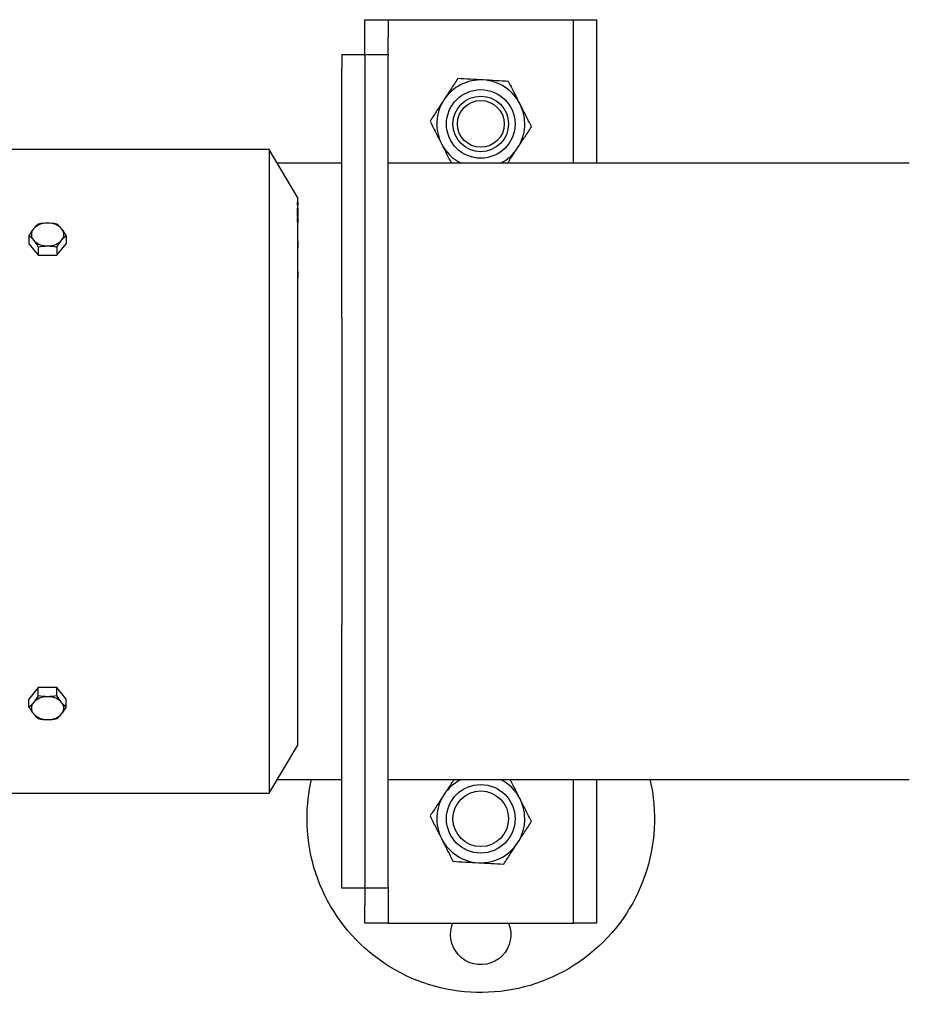
# Model space of a CAD drawing. Units: millimetres. Extents: x 13101 to 45385, y -46286 to -12583.
# Drawn here: x 14604 to 14796, y -31847 to -31635 of the extents above; entities that cross this region are included whole.
import ezdxf

# ---------------------------------------------------------------- set-up
doc = ezdxf.new("R2010")
doc.units = ezdxf.units.MM
doc.layers.add('1', color=7, linetype='Continuous', true_color=0xffffff)

msp = doc.modelspace()

# ---------------------------------------------------------------- linework, layer by layer
at = {"layer": '1', "color": 2, "linetype": 'Continuous'}
for p, q in [((14678.55, -31634.872), (14683.55, -31634.872)), ((14678.55, -31638.622), (14678.55, -31634.872)), ((14683.55, -31634.872), (14683.55, -31638.622)), ((14683.55, -31634.872), (14688.65, -31634.872)), ((14688.65, -31634.872), (14718.45, -31634.872)), ((14718.45, -31634.872), (14723.55, -31634.872)), ((14723.55, -31634.872), (14728.55, -31634.872)), ((14723.55, -31636.337), (14723.55, -31634.872)), ((14728.55, -31634.872), (14728.55, -31636.337)), ((14723.55, -31665.872), (14723.55, -31636.337)), ((14728.55, -31636.337), (14728.55, -31665.872)), ((14678.55, -31642.372), (14678.55, -31638.622)), ((14683.55, -31642.372), (14683.55, -31638.622)), ((14673.55, -31642.372), (14678.55, -31642.372)), ((14673.55, -31642.372), (14673.55, -31645.301)), ((14678.55, -31642.372), (14683.55, -31642.372)), ((14678.55, -31642.777), (14678.55, -31642.372)), ((14678.55, -31642.777), (14678.55, -31821.967)), ((14683.55, -31642.372), (14683.55, -31642.777)), ((14683.55, -31821.967), (14683.55, -31642.777)), ((14673.55, -31692.164), (14673.55, -31645.301)), ((14657.85, -31662.872), (14602.05, -31662.872)), ((14664.05, -31673.297), (14657.85, -31662.872)), ((14657.85, -31662.872), (14657.85, -31683.228)), ((14673.55, -31665.872), (14659.631, -31665.872)), ((14796.05, -31665.872), (14683.551, -31665.872)), ((14664.05, -31673.224), (14664.006, -31673.224)), ((14664.05, -31673.297), (14664.05, -31673.37)), ((14664.05, -31674.311), (14664.05, -31673.37)), ((14664.05, -31674.934), (14664.018, -31674.89)), ((14664.05, -31674.261), (14664.05, -31674.889)), ((14664.05, -31674.934), (14664.05, -31674.889)), ((14664.05, -31675.632), (14664.05, -31674.934)), ((14664.05, -31675.559), (14664.05, -31677.403)), ((14664.05, -31677.403), (14664.05, -31677.477)), ((14664.05, -31677.673), (14664.05, -31677.477)), ((14664.05, -31677.642), (14664.05, -31678.717)), ((14664.05, -31678.744), (14664.029, -31678.718)), ((14664.05, -31678.744), (14664.05, -31678.717)), ((14664.05, -31682.734), (14664.05, -31678.744)), ((14606.009, -31681.469), (14606.009, -31683.228)), ((14614.091, -31681.469), (14614.091, -31683.228)), ((14606.009, -31683.228), (14608.029, -31685.703)), ((14608.029, -31683.944), (14608.029, -31685.703)), ((14612.071, -31685.703), (14614.091, -31683.228)), ((14612.071, -31683.944), (14612.071, -31685.703)), ((14657.85, -31683.228), (14657.85, -31801.872)), ((14664.05, -31684.161), (14664.04, -31684.149)), ((14664.05, -31682.719), (14664.05, -31684.148)), ((14664.05, -31684.161), (14664.05, -31684.148)), ((14664.05, -31689.209), (14664.05, -31684.161)), ((14608.029, -31685.703), (14612.071, -31685.703)), ((14664.05, -31689.207), (14664.05, -31690.563)), ((14664.05, -31791.447), (14664.05, -31690.563)), ((14673.55, -31699.235), (14673.55, -31692.164)), ((14673.55, -31699.235), (14673.55, -31765.509)), ((14673.55, -31772.58), (14673.55, -31765.509)), ((14673.55, -31819.443), (14673.55, -31772.58)), ((14608.029, -31779.041), (14606.009, -31781.516)), ((14608.029, -31780.8), (14608.029, -31779.041)), ((14612.071, -31779.041), (14608.029, -31779.041)), ((14612.071, -31780.8), (14612.071, -31779.041)), ((14614.091, -31781.516), (14612.071, -31779.041)), ((14606.009, -31783.275), (14606.009, -31781.516)), ((14614.091, -31783.275), (14614.091, -31781.516)), ((14657.85, -31801.872), (14664.05, -31791.447)), ((14659.631, -31798.872), (14673.55, -31798.872)), ((14683.551, -31798.872), (14796.05, -31798.872)), ((14723.55, -31828.408), (14723.55, -31798.872)), ((14728.55, -31798.872), (14728.55, -31828.408)), ((14602.05, -31801.872), (14657.85, -31801.872)), ((14673.55, -31822.372), (14673.55, -31819.443)), ((14678.55, -31822.372), (14673.55, -31822.372)), ((14678.55, -31822.372), (14678.55, -31821.967)), ((14683.55, -31822.372), (14678.55, -31822.372)), ((14678.55, -31822.372), (14678.55, -31826.122)), ((14683.55, -31821.967), (14683.55, -31822.372)), ((14683.55, -31822.372), (14683.55, -31826.122)), ((14678.55, -31829.872), (14678.55, -31826.122)), ((14683.55, -31826.122), (14683.55, -31829.872)), ((14723.55, -31829.872), (14723.55, -31828.408)), ((14728.55, -31828.408), (14728.55, -31829.872)), ((14683.55, -31829.872), (14678.55, -31829.872)), ((14683.55, -31829.872), (14688.65, -31829.872)), ((14688.65, -31829.872), (14718.45, -31829.872)), ((14718.45, -31829.872), (14723.55, -31829.872)), ((14728.55, -31829.872), (14723.55, -31829.872))]:
    msp.add_line(p, q, dxfattribs=at)
for points in [[(14664.018, -31674.89, 0), (14664.018, -31674.89, 0), (14664.019, -31674.89, 0), (14664.02, -31674.89, 0), (14664.02, -31674.89, 0), (14664.021, -31674.89, 0), (14664.022, -31674.89, 0), (14664.022, -31674.89, 0), (14664.023, -31674.89, 0), (14664.024, -31674.89, 0), (14664.024, -31674.89, 0), (14664.025, -31674.89, 0), (14664.026, -31674.89, 0), (14664.026, -31674.89, 0), (14664.027, -31674.89, 0), (14664.027, -31674.889, 0), (14664.028, -31674.889, 0), (14664.029, -31674.889, 0), (14664.029, -31674.889, 0), (14664.03, -31674.889, 0), (14664.031, -31674.889, 0), (14664.031, -31674.889, 0), (14664.032, -31674.889, 0), (14664.033, -31674.889, 0), (14664.033, -31674.889, 0), (14664.034, -31674.889, 0), (14664.035, -31674.889, 0), (14664.035, -31674.889, 0), (14664.036, -31674.889, 0), (14664.036, -31674.889, 0), (14664.037, -31674.889, 0), (14664.038, -31674.889, 0), (14664.038, -31674.889, 0), (14664.039, -31674.889, 0), (14664.04, -31674.889, 0), (14664.04, -31674.889, 0), (14664.041, -31674.889, 0), (14664.042, -31674.889, 0), (14664.042, -31674.889, 0), (14664.043, -31674.889, 0), (14664.044, -31674.889, 0), (14664.044, -31674.889, 0), (14664.045, -31674.889, 0), (14664.046, -31674.889, 0), (14664.046, -31674.889, 0), (14664.047, -31674.889, 0), (14664.047, -31674.889, 0), (14664.048, -31674.889, 0), (14664.049, -31674.889, 0), (14664.049, -31674.889, 0), (14664.05, -31674.889, 0)], [(14664.026, -31677.641, 0), (14664.027, -31677.641, 0), (14664.027, -31677.642, 0), (14664.028, -31677.642, 0), (14664.028, -31677.642, 0), (14664.029, -31677.642, 0), (14664.029, -31677.642, 0), (14664.029, -31677.642, 0), (14664.03, -31677.642, 0), (14664.03, -31677.642, 0), (14664.031, -31677.642, 0), (14664.031, -31677.642, 0), (14664.032, -31677.642, 0), (14664.032, -31677.642, 0), (14664.033, -31677.642, 0), (14664.033, -31677.642, 0), (14664.034, -31677.642, 0), (14664.034, -31677.642, 0), (14664.035, -31677.642, 0), (14664.035, -31677.642, 0), (14664.036, -31677.642, 0), (14664.036, -31677.642, 0), (14664.037, -31677.642, 0), (14664.037, -31677.642, 0), (14664.038, -31677.642, 0), (14664.038, -31677.642, 0), (14664.039, -31677.642, 0), (14664.039, -31677.642, 0), (14664.04, -31677.642, 0), (14664.04, -31677.642, 0), (14664.04, -31677.642, 0), (14664.041, -31677.642, 0), (14664.041, -31677.642, 0), (14664.042, -31677.642, 0), (14664.042, -31677.642, 0), (14664.043, -31677.642, 0), (14664.043, -31677.642, 0), (14664.044, -31677.642, 0), (14664.044, -31677.642, 0), (14664.045, -31677.642, 0), (14664.045, -31677.642, 0), (14664.046, -31677.642, 0), (14664.046, -31677.642, 0), (14664.047, -31677.642, 0), (14664.047, -31677.642, 0), (14664.048, -31677.642, 0), (14664.048, -31677.642, 0), (14664.049, -31677.642, 0), (14664.049, -31677.642, 0), (14664.05, -31677.642, 0), (14664.05, -31677.642, 0)], [(14664.029, -31678.718, 0), (14664.029, -31678.718, 0), (14664.03, -31678.718, 0), (14664.03, -31678.718, 0), (14664.03, -31678.718, 0), (14664.031, -31678.718, 0), (14664.031, -31678.718, 0), (14664.032, -31678.718, 0), (14664.032, -31678.718, 0), (14664.033, -31678.718, 0), (14664.033, -31678.718, 0), (14664.033, -31678.718, 0), (14664.034, -31678.718, 0), (14664.034, -31678.718, 0), (14664.035, -31678.718, 0), (14664.035, -31678.718, 0), (14664.036, -31678.718, 0), (14664.036, -31678.718, 0), (14664.036, -31678.718, 0), (14664.037, -31678.718, 0), (14664.037, -31678.718, 0), (14664.038, -31678.718, 0), (14664.038, -31678.718, 0), (14664.039, -31678.718, 0), (14664.039, -31678.718, 0), (14664.039, -31678.718, 0), (14664.04, -31678.718, 0), (14664.04, -31678.718, 0), (14664.041, -31678.718, 0), (14664.041, -31678.718, 0), (14664.042, -31678.718, 0), (14664.042, -31678.718, 0), (14664.042, -31678.718, 0), (14664.043, -31678.718, 0), (14664.043, -31678.718, 0), (14664.044, -31678.718, 0), (14664.044, -31678.718, 0), (14664.044, -31678.718, 0), (14664.045, -31678.718, 0), (14664.045, -31678.718, 0), (14664.046, -31678.718, 0), (14664.046, -31678.718, 0), (14664.047, -31678.718, 0), (14664.047, -31678.718, 0), (14664.047, -31678.718, 0), (14664.048, -31678.718, 0), (14664.048, -31678.718, 0), (14664.049, -31678.718, 0), (14664.049, -31678.717, 0), (14664.05, -31678.717, 0), (14664.05, -31678.717, 0)]]:
    msp.add_polyline3d(points, dxfattribs=at)
for centre, radius in [((14703.55, -31657.372), 7.4), ((14703.55, -31657.372), 6), ((14703.55, -31657.372), 5.053), ((14703.55, -31807.372), 7.4), ((14703.55, -31807.372), 6)]:
    msp.add_circle(centre, radius, dxfattribs=at)
for centre, start, end in [((14703.55, -31657.372), 86.84238, 146.84238), ((14703.55, -31657.372), 26.84238, 86.84238), ((14703.55, -31657.372), 146.84238, 206.84238), ((14703.55, -31657.372), 326.84238, 26.84238), ((14703.55, -31657.372), 206.84238, 243.47429), ((14703.55, -31657.372), 296.52537, 326.84238), ((14703.55, -31807.372), 116.52537, 146.84238), ((14703.55, -31807.372), 26.84238, 63.47429), ((14703.55, -31807.372), 146.84238, 206.84238), ((14703.55, -31807.372), 326.84238, 26.84238), ((14703.55, -31807.372), 206.84238, 266.84238), ((14703.55, -31807.372), 266.84238, 326.84238)]:
    msp.add_arc(centre, 9.5, start, end, dxfattribs=at)
at = {"layer": '1', "color": 2, "linetype": 'Continuous', "extrusion": (1.95156e-16, -1.30104e-15, -1)}
for centre, radius, start, end in [((-14703.55, -31807.372), 37.5, 0, 13.10064), ((-14703.55, -31807.372), 37.5, 166.8994, 0), ((-14703.55, -31832.372), 6.5, 0, 22.61817), ((-14703.55, -31832.372), 6.5, 157.37612, 0)]:
    msp.add_arc(centre, radius, start, end, dxfattribs=at)
at = {"layer": '1', "color": 2, "linetype": 'Continuous'}
for centre, major_axis, ratio, start_param, end_param in [((14664.033, -31673.298), (1.474, 0.01), 0.000447, 1.559093, 1.5872395), ((14664.033, -31674.26), (0.707, -0.014), 0.000115, 1.5467301, 1.5959673), ((14610.05, -31681.248), (3.5, 0), 0.707107, 2.6179939, 3.6651914), ((14610.05, -31681.248), (3.5, 0), 0.707107, 1.5707963, 2.6179939), ((14610.05, -31681.248), (-3.5, 0), 0.707107, 3.6651914, 4.712389), ((14610.05, -31681.248), (3.5, 0), 0.707107, 5.7595865, 6.8067841), ((14610.05, -31681.248), (3.5, 0), 0.707107, 3.6651914, 4.712389), ((14610.05, -31681.248), (3.5, 0), 0.707107, 4.712389, 5.7595865), ((14610.05, -31783.496), (-3.5, 0), 0.707107, 5.7595865, 6.8067841), ((14610.05, -31783.496), (-3.5, 0), 0.707107, 4.712389, 5.7595865), ((14610.05, -31783.496), (3.5, 0), 0.707107, 0.5235988, 1.5707963), ((14610.05, -31783.496), (-3.5, 0), 0.707107, 2.6179939, 3.6651914), ((14610.05, -31783.496), (-3.5, 0), 0.707107, 0.5235988, 1.5707963), ((14610.05, -31783.496), (-3.5, 0), 0.707107, 1.5707963, 2.6179939)]:
    msp.add_ellipse(centre, major_axis=major_axis, ratio=ratio, start_param=start_param, end_param=end_param, dxfattribs=at)
for points, knots in [([(14698.597, -31647.584), (14698.099, -31648.346), (14697.6, -31649.11), (14696.601, -31650.64), (14696.099, -31651.407), (14695.597, -31652.176)], [0, 0, 0, 0, 0.5, 0.5, 1, 1, 1, 1]), ([(14704.073, -31647.886), (14703.156, -31647.836), (14702.241, -31647.785), (14700.416, -31647.685), (14699.506, -31647.634), (14698.597, -31647.584)], [0, 0, 0, 0, 0.5, 0.5, 1, 1, 1, 1]), ([(14709.55, -31648.189), (14708.641, -31648.138), (14707.731, -31648.088), (14705.906, -31647.988), (14704.991, -31647.937), (14704.073, -31647.886)], [0, 0, 0, 0, 0.5, 0.5, 1, 1, 1, 1]), ([(14712.026, -31653.082), (14711.612, -31652.263), (14711.198, -31651.445), (14710.372, -31649.814), (14709.961, -31649.001), (14709.55, -31648.189)], [0, 0, 0, 0, 0.5, 0.5, 1, 1, 1, 1]), ([(14695.597, -31652.176), (14695.094, -31652.945), (14694.593, -31653.712), (14693.593, -31655.243), (14693.095, -31656.006), (14692.597, -31656.768)], [0, 0, 0, 0, 0.5, 0.5, 1, 1, 1, 1]), ([(14714.503, -31657.976), (14714.092, -31657.164), (14713.68, -31656.351), (14712.855, -31654.72), (14712.441, -31653.902), (14712.026, -31653.082)], [0, 0, 0, 0, 0.5, 0.5, 1, 1, 1, 1]), ([(14692.597, -31656.768), (14693.008, -31657.58), (14693.42, -31658.393), (14694.245, -31660.024), (14694.659, -31660.842), (14695.074, -31661.662)], [0, 0, 0, 0, 0.5, 0.5, 1, 1, 1, 1]), ([(14711.503, -31662.568), (14712.006, -31661.799), (14712.507, -31661.032), (14713.507, -31659.501), (14714.005, -31658.738), (14714.503, -31657.976)], [0, 0, 0, 0, 0.5, 0.5, 1, 1, 1, 1]), ([(14695.074, -31661.662), (14695.489, -31662.481), (14695.902, -31663.299), (14696.613, -31664.703), (14696.91, -31665.29), (14697.207, -31665.876)], [0, 0, 0, 0, 0.5809322, 0.5809322, 1, 1, 1, 1]), ([(14709.341, -31665.878), (14709.56, -31665.542), (14709.78, -31665.206), (14710.499, -31664.104), (14711.001, -31663.337), (14711.503, -31662.568)], [0, 0, 0, 0, 0.3055147, 0.3055147, 1, 1, 1, 1]), ([(14697.76, -31798.866), (14697.54, -31799.202), (14697.32, -31799.538), (14696.601, -31800.64), (14696.099, -31801.407), (14695.597, -31802.176)], [0, 0, 0, 0, 0.3055147, 0.3055147, 1, 1, 1, 1]), ([(14712.026, -31803.082), (14711.612, -31802.263), (14711.198, -31801.445), (14710.487, -31800.041), (14710.19, -31799.454), (14709.893, -31798.868)], [0, 0, 0, 0, 0.5809322, 0.5809322, 1, 1, 1, 1]), ([(14695.597, -31802.176), (14695.094, -31802.945), (14694.593, -31803.712), (14693.593, -31805.243), (14693.095, -31806.006), (14692.597, -31806.768)], [0, 0, 0, 0, 0.5, 0.5, 1, 1, 1, 1]), ([(14714.503, -31807.976), (14714.092, -31807.164), (14713.68, -31806.351), (14712.855, -31804.72), (14712.441, -31803.902), (14712.026, -31803.082)], [0, 0, 0, 0, 0.5, 0.5, 1, 1, 1, 1]), ([(14692.597, -31806.768), (14693.008, -31807.58), (14693.42, -31808.393), (14694.245, -31810.024), (14694.659, -31810.842), (14695.074, -31811.662)], [0, 0, 0, 0, 0.5, 0.5, 1, 1, 1, 1]), ([(14711.503, -31812.568), (14712.006, -31811.799), (14712.507, -31811.032), (14713.507, -31809.501), (14714.005, -31808.738), (14714.503, -31807.976)], [0, 0, 0, 0, 0.5, 0.5, 1, 1, 1, 1]), ([(14695.074, -31811.662), (14695.489, -31812.481), (14695.902, -31813.299), (14696.728, -31814.93), (14697.139, -31815.743), (14697.55, -31816.555)], [0, 0, 0, 0, 0.5, 0.5, 1, 1, 1, 1]), ([(14708.503, -31817.16), (14709.001, -31816.398), (14709.5, -31815.635), (14710.499, -31814.104), (14711.001, -31813.337), (14711.503, -31812.568)], [0, 0, 0, 0, 0.5, 0.5, 1, 1, 1, 1]), ([(14697.55, -31816.555), (14698.459, -31816.606), (14699.369, -31816.656), (14701.194, -31816.757), (14702.109, -31816.807), (14703.027, -31816.858)], [0, 0, 0, 0, 0.5, 0.5, 1, 1, 1, 1]), ([(14703.027, -31816.858), (14703.944, -31816.908), (14704.859, -31816.959), (14706.684, -31817.059), (14707.595, -31817.11), (14708.503, -31817.16)], [0, 0, 0, 0, 0.5, 0.5, 1, 1, 1, 1])]:
    msp.add_open_spline(points, degree=3, knots=knots, dxfattribs=at)
for points in [[(14664.009, -31673.297), (14664.022, -31673.321), (14664.036, -31673.346), (14664.05, -31673.37)], [(14664.018, -31674.89), (14664.017, -31674.655), (14664.016, -31674.445), (14664.015, -31674.26)], [(14664.026, -31677.405), (14664.024, -31676.703), (14664.022, -31676.087), (14664.02, -31675.557)], [(14664.026, -31677.405), (14664.034, -31677.429), (14664.042, -31677.453), (14664.05, -31677.477)], [(14664.029, -31678.718), (14664.028, -31678.34), (14664.027, -31677.981), (14664.026, -31677.641)], [(14607.019, -31680.011), (14606.674, -31680.433), (14606.339, -31680.93), (14606.009, -31681.469)], [(14608.029, -31678.994), (14607.699, -31679.264), (14607.364, -31679.588), (14607.019, -31680.011)], [(14610.05, -31678.773), (14609.36, -31678.773), (14608.69, -31678.86), (14608.029, -31678.994)], [(14612.071, -31678.994), (14611.411, -31678.86), (14610.74, -31678.773), (14610.05, -31678.773)], [(14613.081, -31680.011), (14612.736, -31679.588), (14612.401, -31679.264), (14612.071, -31678.994)], [(14614.091, -31681.469), (14613.761, -31680.93), (14613.426, -31680.433), (14613.081, -31680.011)], [(14606.009, -31681.469), (14606.339, -31681.739), (14606.674, -31682.063), (14607.019, -31682.486)], [(14607.019, -31682.486), (14607.364, -31682.908), (14607.699, -31683.405), (14608.029, -31683.944)], [(14612.071, -31683.944), (14612.401, -31683.405), (14612.736, -31682.908), (14613.081, -31682.486)], [(14613.081, -31682.486), (14613.426, -31682.063), (14613.761, -31681.739), (14614.091, -31681.469)], [(14608.029, -31683.944), (14608.69, -31683.809), (14609.36, -31683.723), (14610.05, -31683.723)], [(14610.05, -31683.723), (14610.74, -31683.723), (14611.411, -31683.809), (14612.071, -31683.944)], [(14664.04, -31684.149), (14664.039, -31683.657), (14664.038, -31683.18), (14664.037, -31682.718)], [(14664.05, -31690.563), (14664.049, -31690.103), (14664.049, -31689.651), (14664.048, -31689.207)], [(14607.019, -31782.258), (14606.674, -31782.681), (14606.339, -31783.005), (14606.009, -31783.275)], [(14608.029, -31780.8), (14607.699, -31781.339), (14607.364, -31781.836), (14607.019, -31782.258)], [(14610.05, -31781.021), (14609.36, -31781.021), (14608.69, -31780.935), (14608.029, -31780.8)], [(14612.071, -31780.8), (14611.411, -31780.935), (14610.74, -31781.021), (14610.05, -31781.021)], [(14613.081, -31782.258), (14612.736, -31781.836), (14612.401, -31781.339), (14612.071, -31780.8)], [(14614.091, -31783.275), (14613.761, -31783.005), (14613.426, -31782.681), (14613.081, -31782.258)], [(14606.009, -31783.275), (14606.339, -31783.814), (14606.674, -31784.311), (14607.019, -31784.733)], [(14613.081, -31784.733), (14613.426, -31784.311), (14613.761, -31783.814), (14614.091, -31783.275)], [(14607.019, -31784.733), (14607.364, -31785.156), (14607.699, -31785.48), (14608.029, -31785.75)], [(14608.029, -31785.75), (14608.69, -31785.884), (14609.36, -31785.971), (14610.05, -31785.971)], [(14610.05, -31785.971), (14610.74, -31785.971), (14611.411, -31785.884), (14612.071, -31785.75)], [(14612.071, -31785.75), (14612.401, -31785.48), (14612.736, -31785.156), (14613.081, -31784.733)]]:
    msp.add_open_spline(points, degree=3, dxfattribs=at)
for points, weights in [([(14664.05, -31675.559), (14664.035, -31675.558), (14664.02, -31675.557)], [0.500001532314, 0.499998467686, 0.500001532314]), ([(14664.026, -31677.405), (14664.038, -31677.404), (14664.05, -31677.403)], [0.499998449928, 0.500001550072, 0.499998449928]), ([(14664.037, -31682.718), (14664.044, -31682.718), (14664.05, -31682.719)], [0.500012760947, 0.499987239053, 0.500012760947]), ([(14664.05, -31684.148), (14664.045, -31684.149), (14664.04, -31684.149)], [0.500085415417, 0.499914584583, 0.500085415417]), ([(14664.048, -31689.207), (14664.049, -31689.207), (14664.05, -31689.207)], [0.500988645076, 0.499011354924, 0.500988645076])]:
    msp.add_rational_spline(points, weights, degree=2, dxfattribs=at)

doc.saveas('drawing.dxf')
